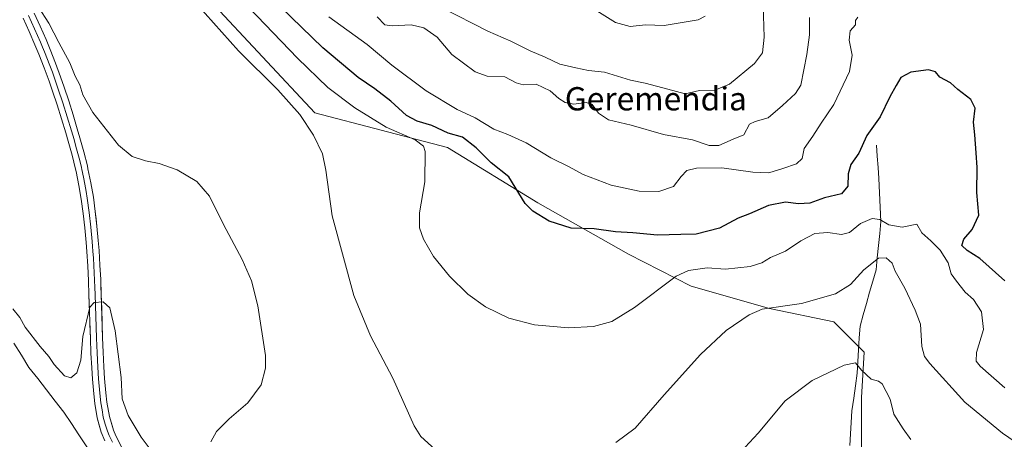
# Model space of a CAD drawing. Units: metres. Extents: x 590483 to 593929, y 4722083 to 4724442.
# Drawn here: x 593340 to 593678, y 4723378 to 4723522 of the extents above; entities that cross this region are included whole.
import ezdxf
from ezdxf.enums import TextEntityAlignment as Align

# ---------------------------------------------------------------- set-up
doc = ezdxf.new("R2010")
doc.units = ezdxf.units.M
doc.header["$MEASUREMENT"] = 0
for name, color, linetype, lineweight in [('Arbolado forestal CxS', 92, 'Continuous', 0), ('Corriente natural lineal', 142, 'Continuous', 13), ('Cultivos herbáceos CxS', 92, 'Continuous', 0), ('Curva de nivel maestra', 36, 'Continuous', 30), ('Curva de nivel normal', 36, 'Continuous', 0), ('Layer 0', 7, 'Continuous', 0), ('Texto cartográfico', 19, 'Continuous', 0)]:
    doc.layers.add(name, color=color, linetype=linetype, lineweight=lineweight)
doc.styles.add('Arial', font='txt', dxfattribs={"height": 0.2})

# ---------------------------------------------------------------- blocks, each defined once
blk = doc.blocks.new('*U158')
at = {"layer": 'Cultivos herbáceos CxS', "color": 92, "linetype": 'Continuous', "lineweight": 0}
blk.add_polyline3d([(593405.2659, 4723528.2211, 416.0322), (593441.2801, 4723489.7703, 415.8425), (593486.8561, 4723477.8763, 421.9857), (593517.9815, 4723458.8413, 425.3291), (593549.1429, 4723441.1739, 422.2725), (593570.6939, 4723430.1625, 417.9378), (593597.5669, 4723422.5455, 414.0564), (593619.6579, 4723417.9831, 412.2186), (593630.0735, 4723407.5669, 410.7268), (593629.2053, 4723391.9431, 408.854), (593629.2049, 4723372.8473, 407.2291)], dxfattribs=at)
blk = doc.blocks.new('*U162')
at = {"layer": 'Arbolado forestal CxS', "color": 92, "linetype": 'Continuous', "lineweight": 0}
for points in [[(593643.7, 4723688.22, 456.82), (593663.44, 4723685.1, 453.1), (593675.16, 4723669.85, 453.57), (593696.37, 4723670.09, 450.76), (593706.41, 4723670.81, 448.73), (593711.51, 4723671.18, 447.17), (593725.57, 4723671.18, 443.25), (593741.8, 4723660.36, 442.17), (593730.98, 4723647.38, 450.3), (593720.31, 4723634.71, 451.4), (593735.85, 4723624.65, 449.68), (593728.82, 4723606.27, 445.2), (593716.92, 4723599.78, 440.71), (593719.08, 4723591.12, 438.43), (593739.64, 4723584.63, 440.19), (593752.62, 4723583.55, 442.38), (593765.6, 4723582.47, 445.89), (593790.48, 4723569.49, 446.99), (593822.93, 4723555.42, 448.64), (593840.05, 4723565.31, 449.17), (593910.09, 4723540.49, 442.9), (593910.1, 4723540.48, 442.9)], [(593911.08, 4723468.46, 432.29), (593911.07, 4723468.47, 432.29), (593876.2, 4723483.02, 437.49), (593820.11, 4723515.24, 446.31), (593808.69, 4723520.43, 447.22), (593801.15, 4723513.44, 448.81), (593793.82, 4723506.65, 451.71), (593840.37, 4723473.45, 447.5), (593828.73, 4723455.38, 442.86), (593827.48, 4723428.03, 438.78), (593848.16, 4723404.04, 435.53), (593885.16, 4723380.81, 429.31), (593889.66, 4723385.16, 428.65), (593904.99, 4723399.95, 426.58), (593908.15, 4723403, 426.7), (593911.9, 4723406.62, 426.45), (593911.92, 4723406.62, 426.45)]]:
    blk.add_polyline3d(points, dxfattribs=at)
blk = doc.blocks.new('*U176')
at = {"layer": 'Arbolado forestal CxS', "color": 92, "linetype": 'Continuous', "lineweight": 0}
for points in [[(593643.7, 4723688.22, 456.82), (593663.44, 4723685.1, 453.1), (593675.16, 4723669.85, 453.57), (593696.37, 4723670.09, 450.76), (593706.41, 4723670.81, 448.73), (593711.51, 4723671.18, 447.17), (593725.57, 4723671.18, 443.25), (593741.8, 4723660.36, 442.17), (593730.98, 4723647.38, 450.3), (593720.31, 4723634.71, 451.4), (593735.85, 4723624.65, 449.68), (593728.82, 4723606.27, 445.2), (593716.92, 4723599.78, 440.71), (593719.08, 4723591.12, 438.43), (593739.64, 4723584.63, 440.19), (593752.62, 4723583.55, 442.38), (593765.6, 4723582.47, 445.89), (593790.48, 4723569.49, 446.99), (593822.93, 4723555.42, 448.64), (593840.05, 4723565.31, 449.17), (593910.09, 4723540.49, 442.9), (593910.1, 4723540.48, 442.9)], [(593911.08, 4723468.46, 432.29), (593911.07, 4723468.47, 432.29), (593876.2, 4723483.02, 437.49), (593820.11, 4723515.24, 446.31), (593808.69, 4723520.43, 447.22), (593801.15, 4723513.44, 448.81), (593793.82, 4723506.65, 451.71), (593840.37, 4723473.45, 447.5), (593828.73, 4723455.38, 442.86), (593827.48, 4723428.03, 438.78), (593848.16, 4723404.04, 435.53), (593885.16, 4723380.81, 429.31), (593889.66, 4723385.16, 428.65), (593904.99, 4723399.95, 426.58), (593908.15, 4723403, 426.7), (593911.9, 4723406.62, 426.45), (593911.92, 4723406.62, 426.45)]]:
    blk.add_polyline3d(points, dxfattribs=at)

msp = doc.modelspace()

# ---------------------------------------------------------------- linework, layer by layer
at = {"layer": 'Arbolado forestal CxS', "color": 92, "linetype": 'Continuous', "lineweight": 0}
for points in [[(593680.79, 4723317.8, 404.31), (593675.92, 4723308.79, 402.98), (593669.12, 4723301, 401.75), (593663.15, 4723284.98, 400.04), (593654.66, 4723273.24, 399.04), (593650.79, 4723267.9, 398.67), (593646.44, 4723270.08, 399.12), (593644.83, 4723288.65, 400.76), (593637.02, 4723306.88, 401.51), (593630.07, 4723319.9, 402.43), (593627.47, 4723340.73, 404.06), (593626.6, 4723357.22, 405.82), (593629.2, 4723372.85, 407.23), (593629.21, 4723391.94, 408.85), (593630.07, 4723407.57, 410.73), (593619.66, 4723417.98, 412.22), (593597.57, 4723422.55, 414.06), (593570.69, 4723430.16, 417.94), (593549.14, 4723441.17, 422.27), (593517.98, 4723458.84, 425.33), (593486.86, 4723477.88, 421.99), (593441.28, 4723489.77, 415.84), (593405.27, 4723528.22, 416.03)], [(593405.27, 4723528.22, 416.03), (593441.28, 4723489.77, 415.84), (593486.86, 4723477.88, 421.99), (593517.98, 4723458.84, 425.33), (593549.14, 4723441.17, 422.27), (593570.69, 4723430.16, 417.94), (593597.57, 4723422.55, 414.06), (593619.66, 4723417.98, 412.22), (593630.07, 4723407.57, 410.73), (593629.21, 4723391.94, 408.85), (593629.2, 4723372.85, 407.23), (593626.6, 4723357.22, 405.82), (593627.47, 4723340.73, 404.06), (593630.07, 4723319.9, 402.43), (593637.02, 4723306.88, 401.51), (593644.83, 4723288.65, 400.76), (593646.44, 4723270.08, 399.12)]]:
    msp.add_polyline3d(points, dxfattribs=at)
at = {"layer": 'Corriente natural lineal', "color": 142, "linetype": 'Continuous', "lineweight": 13}
for points in [[(593634.35, 4723478.68, 423.64), (593634.62, 4723474.85, 423.37), (593634.89, 4723471.03, 423.05), (593635.16, 4723467.2, 422.57), (593635.4, 4723462.27, 421.88), (593635.63, 4723457.33, 421.3), (593635.87, 4723452.4, 419.54), (593635.45, 4723448.26, 417.5), (593635.03, 4723444.12, 416.58), (593634.61, 4723439.98, 415.09), (593634.19, 4723435.84, 414.09), (593633.09, 4723431.96, 413.42), (593631.99, 4723428.08, 413.1), (593630.89, 4723424.21, 413.07), (593629.79, 4723420.33, 412.77), (593628.69, 4723416.45, 412.15), (593628.44, 4723412.41, 411.51), (593628.19, 4723408.37, 410.75), (593627.94, 4723404.33, 410.11), (593627.69, 4723400.29, 409.62), (593627.1, 4723395.98, 409.11), (593626.51, 4723391.68, 408.63), (593625.92, 4723387.37, 408.28), (593625.66, 4723383.38, 407.96), (593625.4, 4723379.4, 407.66), (593625.14, 4723375.41, 407.41)], [(593337.83, 4723410.6, 404.05), (593340.44, 4723406.43, 403.86), (593343.04, 4723402.25, 403.71), (593346.04, 4723398.41, 403.7), (593349.03, 4723394.57, 403.68), (593352.03, 4723390.72, 403.53), (593355.02, 4723386.88, 403.2), (593357.6, 4723383.01, 402.99), (593360.18, 4723379.15, 402.85), (593362.75, 4723375.28, 402.76), (593365.33, 4723371.41, 402.77), (593367.38, 4723367.92, 402.76), (593369.43, 4723364.43, 402.69), (593371.48, 4723360.94, 402.48), (593375, 4723357.56, 402.22), (593378.52, 4723354.18, 402.5), (593382.04, 4723350.8, 403)]]:
    msp.add_polyline3d(points, dxfattribs=at)
at = {"layer": 'Cultivos herbáceos CxS', "color": 92, "linetype": 'Continuous', "lineweight": 0}
msp.add_polyline3d([(593405.27, 4723528.22, 416.03), (593441.28, 4723489.77, 415.84), (593486.86, 4723477.88, 421.99), (593517.98, 4723458.84, 425.33), (593549.14, 4723441.17, 422.27), (593570.69, 4723430.16, 417.94), (593597.57, 4723422.55, 414.06), (593619.66, 4723417.98, 412.22), (593630.07, 4723407.57, 410.73), (593629.21, 4723391.94, 408.85), (593629.2, 4723372.85, 407.23), (593626.6, 4723357.22, 405.82), (593627.47, 4723340.73, 404.06), (593630.07, 4723319.9, 402.43), (593637.02, 4723306.88, 401.51), (593644.83, 4723288.65, 400.76), (593646.44, 4723270.08, 399.12)], dxfattribs=at)
at = {"layer": 'Curva de nivel maestra', "color": 36, "linetype": 'Continuous', "lineweight": 30}
msp.add_polyline3d([(593678.4, 4723432.08, 425), (593669.84, 4723439.67, 425), (593665.48, 4723442.51, 425), (593663.73, 4723444.12, 425), (593664.4, 4723446.31, 425), (593667.26, 4723449.72, 425), (593669.53, 4723454.65, 425), (593668.81, 4723462.4, 425), (593669, 4723470.92, 425), (593668.55, 4723475.98, 425), (593668.14, 4723482.24, 425), (593667.69, 4723486.57, 425), (593668.24, 4723491.4, 425), (593666.72, 4723494.4, 425), (593662.35, 4723497.74, 425), (593659.77, 4723500.07, 425), (593656.13, 4723502.07, 425), (593654.58, 4723503.86, 425), (593652.21, 4723504.55, 425), (593646.16, 4723503.76, 425), (593642.72, 4723501.89, 425), (593641.12, 4723499.12, 425), (593638.93, 4723495.25, 425), (593635.59, 4723488.4, 425), (593631, 4723481.95, 425), (593628.32, 4723475.91, 425), (593625.58, 4723472.01, 425), (593624.58, 4723468.75, 425), (593624.51, 4723464.52, 425), (593622.36, 4723461.94, 425), (593616.48, 4723460.54, 425), (593611.48, 4723458.68, 425), (593607.5, 4723458.51, 425), (593603.07, 4723459.08, 425), (593597.24, 4723457.89, 425), (593590.65, 4723455.1, 425), (593586.79, 4723453.56, 425), (593580.43, 4723450.13, 425), (593572.4, 4723448.03, 425), (593567.14, 4723447.9, 425), (593559.09, 4723447.71, 425), (593550.65, 4723448.57, 425), (593544.65, 4723448.89, 425), (593537.32, 4723449.88, 425), (593529.35, 4723450.17, 425), (593521.8, 4723452.48, 425), (593516.17, 4723455.92, 425), (593513.54, 4723458.63, 425), (593507.92, 4723467.75, 425), (593501.93, 4723472.55, 425), (593496.74, 4723477.77, 425), (593492.01, 4723481.41, 425), (593487.1, 4723482.72, 425), (593481.45, 4723485.38, 425), (593476.5, 4723486.87, 425), (593472.78, 4723488.84, 425), (593467.38, 4723493.73, 425), (593461.94, 4723498.01, 425), (593456.13, 4723501.88, 425), (593444.01, 4723512.09, 425), (593429.5, 4723526.24, 425)], dxfattribs=at)
at = {"layer": 'Curva de nivel normal', "color": 36, "linetype": 'Continuous', "lineweight": 0}
for points in [[(593415.9, 4723528.97, 420), (593435.37, 4723508.53, 420), (593445.73, 4723498.48, 420), (593454.99, 4723491.49, 420), (593465.82, 4723484.88, 420), (593475.82, 4723480.5, 420), (593478.65, 4723478.36, 420), (593479.18, 4723476.52, 420), (593479.14, 4723466.1, 420), (593477.32, 4723455.4, 420), (593477.27, 4723450.22, 420), (593478.62, 4723446.4, 420), (593482.09, 4723440.44, 420), (593487.53, 4723433.68, 420), (593493.87, 4723427.39, 420), (593499.92, 4723423.04, 420), (593507.95, 4723419.22, 420), (593516.85, 4723416.85, 420), (593528.43, 4723415.82, 420), (593537.04, 4723416.32, 420), (593543.33, 4723418, 420), (593551.19, 4723422.88, 420), (593565.46, 4723433.65, 420), (593569.76, 4723435.56, 420), (593576.18, 4723436.44, 420), (593582.46, 4723436.05, 420), (593590.87, 4723436.94, 420), (593594.91, 4723438.22, 420), (593597.89, 4723440.04, 420), (593603.04, 4723442.27, 420), (593608.38, 4723445.8, 420), (593613.17, 4723448.26, 420), (593617.59, 4723448.67, 420), (593622.32, 4723447.98, 420), (593625.12, 4723448.68, 420), (593628.86, 4723451.68, 420), (593632.89, 4723453.41, 420), (593635.47, 4723453.13, 420), (593638.56, 4723451.23, 420), (593643.2, 4723450.43, 420), (593648.23, 4723451.53, 420), (593649.92, 4723448.48, 420), (593653, 4723445.76, 420), (593656.21, 4723442.62, 420), (593658.93, 4723438.22, 420), (593660.04, 4723434.46, 420), (593661.89, 4723431.91, 420), (593664.77, 4723428.16, 420), (593667.66, 4723425.58, 420), (593670.46, 4723421.4, 420), (593671.14, 4723415.33, 420), (593668.75, 4723407.41, 420), (593668.65, 4723404.39, 420), (593669.93, 4723402.72, 420), (593678.42, 4723395.26, 420)], [(593346.33, 4723526.06, 410), (593349.82, 4723520.61, 410), (593353.29, 4723513.91, 410), (593357.09, 4723506.98, 410), (593358.91, 4723502.38, 410), (593360.55, 4723499.39, 410), (593361.58, 4723495.91, 410), (593365, 4723489.84, 410), (593373.78, 4723478.66, 410), (593378.46, 4723474.75, 410), (593383.11, 4723473.26, 410), (593387.75, 4723472.4, 410), (593394.02, 4723470.19, 410), (593400.73, 4723466.21, 410), (593405.04, 4723461.08, 410), (593409.9, 4723451.38, 410), (593416.31, 4723439.32, 410), (593419.56, 4723432.05, 410), (593421.71, 4723423.4, 410), (593424.28, 4723406.37, 410), (593424.31, 4723402.03, 410), (593422.89, 4723396.26, 410), (593418.28, 4723390.09, 410), (593411.87, 4723384.59, 410), (593407.54, 4723380.21, 410), (593405.59, 4723376.72, 410)], [(593400.73, 4723527.08, 415), (593415, 4723511.07, 415), (593428.56, 4723497.64, 415), (593436.09, 4723489.22, 415), (593440.8, 4723482.08, 415), (593443.9, 4723475.69, 415), (593445.04, 4723470.05, 415), (593447.24, 4723454.42, 415), (593454.67, 4723427.04, 415), (593460.39, 4723413.15, 415), (593468.12, 4723398.54, 415), (593475.39, 4723382.15, 415), (593477.78, 4723378.49, 415), (593482.64, 4723374.06, 415)], [(593595.44, 4723526.73, 440), (593595.72, 4723515.74, 440), (593595.2, 4723510.4, 440), (593592.38, 4723506.74, 440), (593583.86, 4723499.62, 440), (593578.83, 4723497.59, 440), (593573.56, 4723497.41, 440), (593568.62, 4723496.33, 440), (593562.6, 4723497.94, 440), (593554.84, 4723499.96, 440), (593549.77, 4723501.02, 440), (593540.91, 4723503.69, 440), (593535.38, 4723504.29, 440), (593530.99, 4723505.25, 440), (593525.5, 4723506.44, 440), (593520.45, 4723508.86, 440), (593515.29, 4723511.04, 440), (593508.63, 4723514.38, 440), (593500.76, 4723517.85, 440), (593485.1, 4723525.85, 440)], [(593537.31, 4723525.34, 445), (593544.63, 4723520.82, 445), (593549.64, 4723519.44, 445), (593554.98, 4723520.02, 445), (593561.31, 4723519.81, 445), (593573.06, 4723521.75, 445), (593575.47, 4723523.01, 445)], [(593627.91, 4723522.67, 430), (593627.12, 4723521.53, 430), (593627.08, 4723520.01, 430), (593625.27, 4723517.95, 430), (593624.9, 4723514.74, 430), (593625.93, 4723509.54, 430), (593625.05, 4723504.02, 430), (593619.73, 4723492.59, 430), (593615.38, 4723486.19, 430), (593612.46, 4723481.71, 430), (593609.44, 4723477.46, 430), (593608.76, 4723474.07, 430), (593606.88, 4723472.21, 430), (593602.14, 4723470.62, 430), (593597.31, 4723469.14, 430), (593591.86, 4723469.33, 430), (593581.19, 4723470.88, 430), (593572.48, 4723470.78, 430), (593569.11, 4723469.89, 430), (593567.22, 4723467.86, 430), (593564.56, 4723464.5, 430), (593559.55, 4723462.75, 430), (593552.72, 4723462.82, 430), (593543.12, 4723464.93, 430), (593533.51, 4723468.54, 430), (593528.71, 4723471.23, 430), (593522.36, 4723474.3, 430), (593513.92, 4723479.42, 430), (593507.66, 4723482.3, 430), (593502.76, 4723484.15, 430), (593496.39, 4723488.03, 430), (593490.18, 4723490.92, 430), (593479.54, 4723497.29, 430), (593467.76, 4723506.17, 430), (593459.23, 4723513.24, 430), (593446.16, 4723522.74, 430)], [(593611.29, 4723522.49, 435), (593611.34, 4723516.57, 435), (593610.38, 4723509.76, 435), (593608.34, 4723499.22, 435), (593606.5, 4723496.42, 435), (593602.03, 4723492.28, 435), (593597.09, 4723488.02, 435), (593592.65, 4723486.74, 435), (593590.66, 4723485.91, 435), (593588.7, 4723482.2, 435), (593585.03, 4723480.73, 435), (593580.18, 4723478.58, 435), (593576.81, 4723478.52, 435), (593571.07, 4723480.46, 435), (593561.08, 4723482.36, 435), (593549.98, 4723485.58, 435), (593542.22, 4723487.36, 435), (593538.76, 4723489.68, 435), (593536.59, 4723492.59, 435), (593534.57, 4723493.3, 435), (593530.28, 4723492.8, 435), (593527.39, 4723493.29, 435), (593525.2, 4723494.65, 435), (593522.17, 4723497.33, 435), (593517.37, 4723499.62, 435), (593512.93, 4723499.38, 435), (593510.49, 4723500.02, 435), (593506.58, 4723502.15, 435), (593500.48, 4723502.35, 435), (593496.42, 4723503.84, 435), (593488.42, 4723509.83, 435), (593483.3, 4723515.72, 435), (593478.8, 4723518.93, 435), (593474.4, 4723519.99, 435), (593467.87, 4723519.66, 435), (593465.31, 4723520.06, 435), (593462.72, 4723522.76, 435)], [(593544.76, 4723376.44, 415), (593551.36, 4723381.41, 415), (593561.35, 4723392.82, 415), (593573.85, 4723406.74, 415), (593582.62, 4723415, 415), (593590.56, 4723420.34, 415), (593595.07, 4723422.33, 415), (593608.55, 4723424.22, 415), (593620.31, 4723427.61, 415), (593625.42, 4723430.74, 415), (593629.99, 4723435.82, 415), (593635.09, 4723439.78, 415), (593637.68, 4723439.95, 415), (593639.73, 4723438.1, 415), (593640.73, 4723435.4, 415), (593644.12, 4723429.52, 415), (593647.68, 4723421.97, 415), (593649.52, 4723417.19, 415), (593649.94, 4723409.5, 415), (593650.89, 4723406.07, 415), (593652.67, 4723403.63, 415), (593664.72, 4723390.32, 415), (593677.66, 4723379.72, 415), (593683.86, 4723375.44, 415)], [(593337.51, 4723422.44, 405), (593339.88, 4723419.47, 405), (593341.7, 4723416.11, 405), (593346.85, 4723409.46, 405), (593349.87, 4723406.07, 405), (593351.66, 4723403.28, 405), (593355.25, 4723399.38, 405), (593357.46, 4723398.66, 405), (593359.49, 4723400.46, 405), (593360.85, 4723404.75, 405), (593361.54, 4723412.94, 405), (593363.98, 4723423.02, 405), (593365.49, 4723424.53, 405), (593368.57, 4723424.86, 405), (593370.82, 4723422.74, 405), (593372.7, 4723414.8, 405), (593374.7, 4723398.86, 405), (593375.03, 4723391.47, 405), (593377.18, 4723385.77, 405), (593381.56, 4723378.31, 405), (593385.69, 4723372.8, 405)], [(593586.22, 4723371.67, 410), (593593.64, 4723379.65, 410), (593602.98, 4723390.76, 410), (593612.28, 4723397.73, 410), (593623.18, 4723403.05, 410), (593627.18, 4723403.89, 410), (593629.17, 4723401.33, 410), (593632.51, 4723398.22, 410), (593635.04, 4723397.57, 410), (593636.3, 4723396.66, 410), (593639.05, 4723391.41, 410), (593640.31, 4723386.2, 410), (593643.5, 4723381.22, 410), (593646.1, 4723377.53, 410)]]:
    msp.add_polyline3d(points, dxfattribs=at)
at = {"layer": 'Layer 0', "linetype": 'Continuous', "lineweight": 0}
for points in [[(593369.08, 4723377.08), (593367.84, 4723379.99), (593366.46, 4723384.89), (593365.65, 4723389.82), (593365.28, 4723393.23), (593364.84, 4723398.2), (593364.59, 4723402.18), (593364.34, 4723407.17), (593364.14, 4723412.16), (593363.66, 4723427.14), (593363.48, 4723432.13), (593363.24, 4723437.12), (593362.93, 4723442.11), (593362.69, 4723445.24), (593362.22, 4723450.21), (593361.65, 4723455.17), (593360.98, 4723460.12), (593360.22, 4723464.76), (593359.21, 4723469.65), (593359.04, 4723470.38), (593357.84, 4723475.23), (593356.51, 4723480.04), (593355.66, 4723482.94), (593354.2, 4723487.72), (593352.69, 4723492.48), (593351.12, 4723497.22), (593349.96, 4723500.59), (593348.26, 4723505.28), (593346.43, 4723509.92), (593345.08, 4723513.14), (593343.08, 4723517.71), (593341.02, 4723522.26)], [(593342.93, 4723523.16), (593343.96, 4723520.89), (593344.99, 4723518.61), (593345.99, 4723516.32), (593346.99, 4723514.04), (593347.71, 4723512.33), (593348.38, 4723510.72), (593350.21, 4723506.08), (593351.07, 4723503.73), (593351.92, 4723501.39), (593353.12, 4723497.9), (593354.69, 4723493.16), (593356.2, 4723488.4), (593357.66, 4723483.62), (593358.12, 4723482.07), (593358.54, 4723480.62), (593359.2, 4723478.22), (593359.87, 4723475.81), (593360.47, 4723473.39), (593361.07, 4723470.96), (593361.22, 4723470.29), (593361.78, 4723467.66), (593362.28, 4723465.22), (593362.69, 4723462.76), (593363.07, 4723460.44), (593363.74, 4723455.49), (593364.31, 4723450.52), (593364.78, 4723445.55), (593364.92, 4723443.83), (593365.04, 4723442.27), (593365.19, 4723439.78), (593365.34, 4723437.28), (593365.58, 4723432.29), (593365.68, 4723429.79), (593365.77, 4723427.3), (593366.25, 4723412.32), (593366.45, 4723407.33), (593366.7, 4723402.34), (593366.95, 4723398.36), (593367.39, 4723393.38), (593367.74, 4723390.1), (593368.15, 4723387.64), (593368.56, 4723385.17), (593369.25, 4723382.72), (593369.98, 4723380.33), (593370.6, 4723378.87), (593371.01, 4723377.94), (593371.69, 4723376.61)], [(593344.83, 4723524.06), (593346.9, 4723519.51), (593348.89, 4723514.93), (593350.33, 4723511.51), (593352.16, 4723506.87), (593353.87, 4723502.18), (593355.11, 4723498.58), (593356.68, 4723493.84), (593358.19, 4723489.08), (593359.65, 4723484.3), (593360.57, 4723481.2), (593361.89, 4723476.39), (593363.1, 4723471.54), (593363.32, 4723470.56), (593364.34, 4723465.67), (593365.16, 4723460.75), (593365.83, 4723455.8), (593366.4, 4723450.83), (593366.87, 4723445.86), (593367.14, 4723442.42), (593367.44, 4723437.44), (593367.68, 4723432.45), (593367.87, 4723427.45), (593368.35, 4723412.47), (593368.55, 4723407.48), (593368.8, 4723402.49), (593369.05, 4723398.51), (593369.49, 4723393.53), (593369.83, 4723390.38), (593370.66, 4723385.45), (593372.11, 4723380.66), (593372.94, 4723378.8), (593375.2, 4723374.32)]]:
    msp.add_lwpolyline(points, dxfattribs=at)
for points in [[(593369.08, 4723377.08, 403.29), (593367.84, 4723379.99, 403.32), (593367.15, 4723382.44, 403.38), (593366.46, 4723384.89, 403.52), (593365.65, 4723389.82, 403.87), (593365.28, 4723393.23, 403.97), (593364.84, 4723398.2, 404.13), (593364.59, 4723402.18, 404.23), (593364.34, 4723407.17, 404.3), (593364.14, 4723412.16, 404.52), (593363.98, 4723417.15, 404.75), (593363.82, 4723422.15, 404.95), (593363.66, 4723427.14, 405.17), (593363.48, 4723432.13, 405.38), (593363.24, 4723437.12, 405.61), (593362.93, 4723442.11, 405.84), (593362.69, 4723445.24, 405.99), (593362.22, 4723450.21, 406.21), (593361.65, 4723455.17, 406.41), (593360.98, 4723460.12, 406.68), (593360.22, 4723464.76, 406.95), (593359.21, 4723469.65, 407.18), (593359.04, 4723470.38, 407.22), (593357.84, 4723475.23, 407.42), (593356.51, 4723480.04, 407.54), (593355.66, 4723482.94, 407.68), (593354.2, 4723487.72, 407.97), (593352.69, 4723492.48, 408.12), (593351.12, 4723497.22, 408.32), (593349.96, 4723500.59, 408.48), (593348.26, 4723505.28, 408.69), (593346.43, 4723509.92, 408.87), (593345.08, 4723513.14, 409.08), (593343.08, 4723517.71, 409.25), (593341.02, 4723522.26, 409.41)], [(593344.83, 4723524.06, 409.58), (593346.9, 4723519.51, 409.42), (593348.89, 4723514.93, 409.38), (593350.33, 4723511.51, 409.17), (593352.16, 4723506.87, 408.9), (593353.87, 4723502.18, 408.65), (593355.11, 4723498.58, 408.42), (593356.68, 4723493.84, 408.23), (593358.19, 4723489.08, 408.37), (593359.65, 4723484.3, 407.88), (593360.57, 4723481.2, 407.66), (593361.89, 4723476.39, 407.61), (593363.1, 4723471.54, 407.68), (593363.32, 4723470.56, 407.67), (593364.34, 4723465.67, 407.35), (593365.16, 4723460.75, 406.86), (593365.83, 4723455.8, 406.5), (593366.12, 4723453.32, 406.35), (593366.4, 4723450.83, 406.22), (593366.87, 4723445.86, 406.03), (593367.14, 4723442.42, 405.89), (593367.44, 4723437.44, 405.77), (593367.68, 4723432.45, 405.65), (593367.78, 4723429.95, 405.49), (593367.87, 4723427.45, 405.31), (593368.03, 4723422.46, 404.88), (593368.19, 4723417.46, 404.52), (593368.35, 4723412.47, 404.36), (593368.55, 4723407.48, 404.14), (593368.8, 4723402.49, 403.93), (593369.05, 4723398.51, 403.9), (593369.49, 4723393.53, 403.81), (593369.83, 4723390.38, 403.79), (593370.66, 4723385.45, 403.63), (593371.39, 4723383.06, 403.55), (593372.11, 4723380.66, 403.58), (593372.94, 4723378.8, 403.58), (593374.07, 4723376.56, 403.54)]]:
    msp.add_polyline3d(points, dxfattribs=at)

# ---------------------------------------------------------------- block references
at = {"layer": 'Arbolado forestal CxS', "color": 92, "linetype": 'Continuous', "lineweight": 0}
for name in ['*U162', '*U176']:
    msp.add_blockref(name, (0, 0), dxfattribs=at)
at = {"layer": 'Cultivos herbáceos CxS', "color": 92, "linetype": 'Continuous', "lineweight": 0}
msp.add_blockref('*U158', (0, 0), dxfattribs=at)

# ---------------------------------------------------------------- texts
at = {"layer": 'Texto cartográfico', "color": 19, "linetype": 'Continuous', "lineweight": 0, "style": 'Arial'}
msp.add_text('Geremendia', height=8, dxfattribs=at).set_placement((593558.51, 4723494.6), align=Align.MIDDLE_CENTER)

doc.saveas('drawing.dxf')
